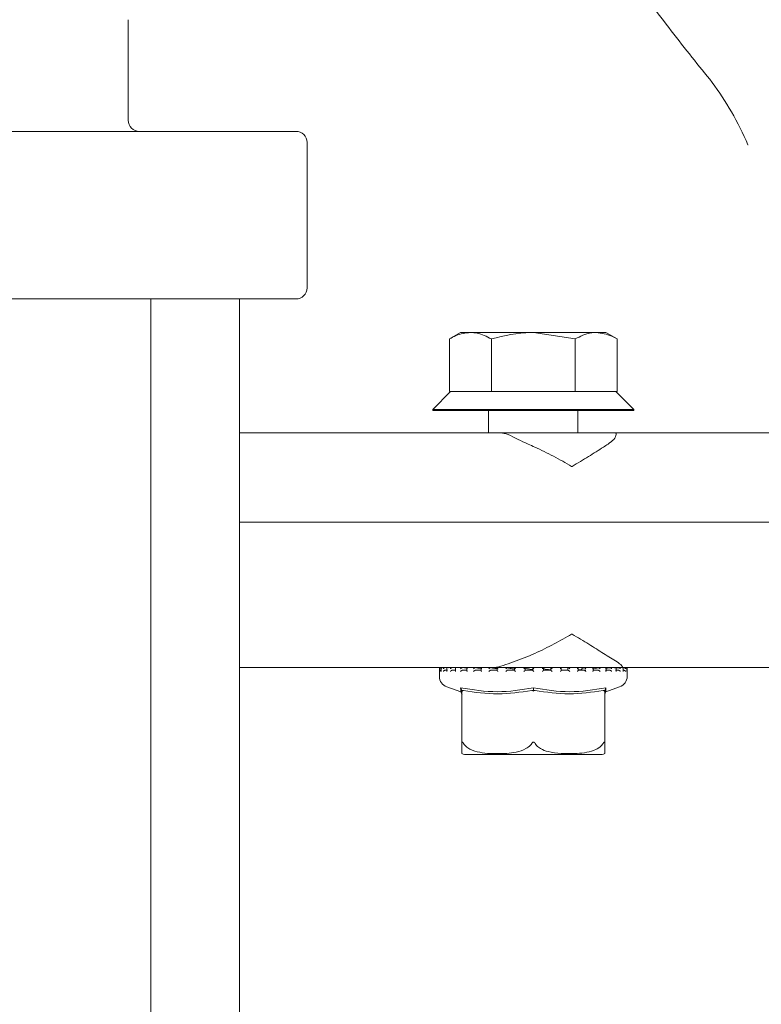
# Model space of a CAD drawing. Units: millimetres. Extents: x 676 to 2190, y 167 to 1887.
# Drawn here: x 1585 to 1651, y 1575 to 1663 of the extents above; entities that cross this region are included whole.
import ezdxf

# ---------------------------------------------------------------- set-up
doc = ezdxf.new("R2010")
doc.units = ezdxf.units.MM
doc.header["$LTSCALE"] = 10
doc.layers.add('MAßLINIE_MAßZEICHNUNGEN', color=7, linetype='Continuous')
doc.styles.add('SLDTEXTSTYLE0', font='TXT', dxfattribs={"width": 0.7})
doc.dimstyles.new('SLDDIMSTYLE1', dxfattribs={"dimtxt": 52.916667, "dimasz": 35, "dimexe": 0, "dimexo": 0.0625, "dimgap": 13.229167, "dimtad": 0, "dimdec": 0, "dimrnd": 1e-09, "dimzin": 12, "dimdsep": 46, "dimtxsty": 'SLDTEXTSTYLE0', "dimsah": 1, "dimcen": 0.09, "dimadec": 0, "dimazin": 3, "dimtfac": 1, "dimtdec": 0, "dimtofl": 0, "dimtmove": 0, "dimatfit": 3, "dimfxl": 0, "dimfrac": 2, "dimtolj": 1, "dimtzin": 12, "dimarcsym": 0})

# ---------------------------------------------------------------- blocks, each defined once
blk = doc.blocks.new('_D_5')
at = {"layer": 'MAßLINIE_MAßZEICHNUNGEN', "color": 7}
for p, q in [((1625.55, 1886.806), (2158.956, 1886.806)), ((2148.956, 1886.806), (2148.956, 1616.327)), ((2148.956, 1222.806), (2148.956, 1492.267)), ((1684.449, 1222.806), (2158.956, 1222.806))]:
    blk.add_line(p, q, dxfattribs=at)
for points in [[(2148.956, 1886.806), (2133.956, 1851.806), (2163.956, 1851.806)], [(2148.956, 1222.806), (2163.956, 1257.806), (2133.956, 1257.806)]]:
    blk.add_solid(points, dxfattribs=at)
at = {"layer": 'MAßLINIE_MAßZEICHNUNGEN', "color": 7, "insert": (2120.626, 1492.267), "char_height": 52.9167, "attachment_point": 1, "rotation": 90, "style": 'SLDTEXTSTYLE0'}
blk.add_mtext('664', dxfattribs=at)

msp = doc.modelspace()

# ---------------------------------------------------------------- linework, layer by layer
at = {"color": 7, "linetype": 'Continuous', "lineweight": 18}
for p, q in [((1594.527, 1653.806), (1594.527, 1662.806)), ((1446.028, 1652.806), (1609.527, 1652.806)), ((1610.527, 1638.806), (1610.527, 1651.806)), ((1609.527, 1637.806), (1560.55, 1637.806)), ((1596.527, 1487.806), (1596.527, 1637.806)), ((1604.485, 1487.806), (1604.485, 1637.806)), ((1624.261, 1634.806), (1623.26, 1634.228)), ((1625.135, 1634.806), (1624.261, 1634.806)), ((1630.767, 1634.806), (1625.135, 1634.806)), ((1630.767, 1634.806), (1634.52, 1634.225)), ((1630.767, 1634.806), (1636.394, 1634.806)), ((1637.261, 1634.806), (1636.394, 1634.806)), ((1638.263, 1634.228), (1637.261, 1634.806)), ((1623.256, 1634.225), (1623.256, 1629.506)), ((1627.015, 1634.225), (1627.015, 1629.506)), ((1634.52, 1634.225), (1634.52, 1629.506)), ((1638.267, 1634.225), (1638.267, 1629.506)), ((1623.361, 1629.506), (1621.761, 1627.906)), ((1623.256, 1629.506), (1623.364, 1629.506)), ((1623.364, 1629.506), (1626.907, 1629.506)), ((1626.907, 1629.506), (1627.015, 1629.506)), ((1627.015, 1629.506), (1627.231, 1629.506)), ((1627.231, 1629.506), (1634.304, 1629.506)), ((1634.304, 1629.506), (1634.52, 1629.506)), ((1634.52, 1629.506), (1634.628, 1629.506)), ((1634.628, 1629.506), (1638.159, 1629.506)), ((1638.159, 1629.506), (1638.267, 1629.506)), ((1639.761, 1627.906), (1638.161, 1629.506)), ((1621.761, 1627.906), (1621.761, 1627.806)), ((1621.761, 1627.906), (1626.269, 1627.906)), ((1621.761, 1627.806), (1626.269, 1627.806)), ((1626.269, 1627.906), (1639.761, 1627.906)), ((1626.269, 1627.806), (1639.761, 1627.806)), ((1626.761, 1627.806), (1626.761, 1625.806)), ((1634.761, 1625.806), (1634.761, 1627.806)), ((1639.761, 1627.806), (1639.761, 1627.906)), ((1604.485, 1625.806), (1627.842, 1625.806)), ((1627.842, 1625.806), (1638.099, 1625.806)), ((1638.099, 1625.806), (1665.323, 1625.806)), ((1604.485, 1617.806), (1675.516, 1617.806)), ((1608.578, 1617.806), (1604.485, 1617.806)), ((1675.516, 1617.806), (1608.578, 1617.806)), ((1627.109, 1604.806), (1604.485, 1604.806)), ((1622.361, 1604.456), (1622.361, 1604.015)), ((1622.362, 1604.696), (1622.362, 1604.456)), ((1622.401, 1604.456), (1622.401, 1604.696)), ((1622.511, 1604.796), (1622.461, 1604.796)), ((1622.511, 1604.556), (1622.543, 1604.556)), ((1622.52, 1604.796), (1622.514, 1604.796)), ((1622.531, 1604.715), (1622.531, 1604.476)), ((1622.845, 1604.796), (1622.61, 1604.796)), ((1622.846, 1604.556), (1623.074, 1604.556)), ((1622.855, 1604.796), (1622.849, 1604.796)), ((1623.143, 1604.768), (1622.855, 1604.796)), ((1623.012, 1604.734), (1623.012, 1604.494)), ((1623.48, 1604.796), (1623.076, 1604.796)), ((1623.485, 1604.556), (1623.832, 1604.556)), ((1623.493, 1604.796), (1623.488, 1604.796)), ((1623.791, 1604.765), (1623.493, 1604.796)), ((1623.788, 1604.751), (1623.788, 1604.511)), ((1624.399, 1604.796), (1623.827, 1604.796)), ((1624.404, 1604.556), (1624.857, 1604.556)), ((1624.411, 1604.796), (1624.407, 1604.796)), ((1624.828, 1604.748), (1624.411, 1604.796)), ((1624.828, 1604.766), (1624.828, 1604.526)), ((1625.564, 1604.796), (1624.86, 1604.796)), ((1625.567, 1604.556), (1626.108, 1604.556)), ((1625.573, 1604.796), (1625.569, 1604.796)), ((1626.091, 1604.778), (1626.091, 1604.538)), ((1626.922, 1604.796), (1626.1, 1604.796)), ((1626.93, 1604.556), (1627.539, 1604.556)), ((1626.934, 1604.796), (1626.932, 1604.796)), ((1638.777, 1604.806), (1627.109, 1604.806)), ((1627.531, 1604.788), (1627.531, 1604.548)), ((1628.442, 1604.796), (1627.543, 1604.796)), ((1628.44, 1604.556), (1629.093, 1604.556)), ((1628.443, 1604.796), (1628.441, 1604.796)), ((1630.03, 1604.796), (1629.084, 1604.796)), ((1629.091, 1604.794), (1629.091, 1604.553)), ((1630.039, 1604.556), (1630.711, 1604.556)), ((1630.04, 1604.796), (1630.04, 1604.796)), ((1630.04, 1604.796), (1630.04, 1604.556)), ((1630.711, 1604.795), (1630.711, 1604.556)), ((1631.669, 1604.796), (1630.715, 1604.796)), ((1631.666, 1604.556), (1632.331, 1604.556)), ((1631.667, 1604.555), (1631.667, 1604.795)), ((1633.249, 1604.796), (1632.323, 1604.796)), ((1632.329, 1604.795), (1632.329, 1604.556)), ((1632.33, 1604.795), (1632.33, 1604.796)), ((1633.259, 1604.556), (1633.891, 1604.556)), ((1633.263, 1604.551), (1633.263, 1604.791)), ((1633.85, 1604.745), (1633.85, 1604.556)), ((1633.884, 1604.794), (1633.888, 1604.796)), ((1633.884, 1604.794), (1633.907, 1604.745)), ((1634.757, 1604.796), (1633.908, 1604.796)), ((1634.755, 1604.556), (1635.331, 1604.556)), ((1634.761, 1604.794), (1634.761, 1604.806)), ((1634.767, 1604.544), (1634.767, 1604.784)), ((1635.012, 1604.601), (1634.767, 1604.587)), ((1635.098, 1604.567), (1634.767, 1604.56)), ((1634.846, 1604.564), (1635.218, 1604.574)), ((1635.319, 1604.794), (1635.326, 1604.796)), ((1636.089, 1604.796), (1635.324, 1604.796)), ((1636.098, 1604.556), (1636.595, 1604.556)), ((1636.102, 1604.563), (1636.208, 1604.556)), ((1636.121, 1604.532), (1636.121, 1604.772)), ((1636.578, 1604.794), (1636.182, 1604.698)), ((1637.238, 1604.796), (1636.578, 1604.796)), ((1636.578, 1604.794), (1636.588, 1604.796)), ((1637.614, 1604.794), (1637.212, 1604.729)), ((1637.235, 1604.556), (1637.634, 1604.556)), ((1637.272, 1604.519), (1637.272, 1604.759)), ((1637.614, 1604.794), (1637.627, 1604.796)), ((1638.119, 1604.796), (1637.631, 1604.796)), ((1638.386, 1604.794), (1638.072, 1604.755)), ((1638.124, 1604.556), (1638.41, 1604.556)), ((1638.178, 1604.502), (1638.178, 1604.742)), ((1638.386, 1604.794), (1638.402, 1604.796)), ((1638.731, 1604.796), (1638.411, 1604.796)), ((1664.966, 1604.806), (1638.777, 1604.806)), ((1638.802, 1604.485), (1638.802, 1604.725)), ((1638.836, 1604.556), (1638.892, 1604.556)), ((1638.866, 1604.794), (1638.883, 1604.796)), ((1639.029, 1604.796), (1638.891, 1604.796)), ((1639.061, 1604.796), (1639.029, 1604.796)), ((1639.121, 1604.466), (1639.121, 1604.706)), ((1639.161, 1604.696), (1639.161, 1604.456)), ((1639.161, 1604.015), (1639.161, 1604.456)), ((1623.031, 1603.072), (1624.268, 1602.639)), ((1624.365, 1602.782), (1624.405, 1602.699)), ((1624.365, 1598.008), (1624.365, 1602.753)), ((1630.768, 1602.782), (1630.768, 1602.699)), ((1637.165, 1602.782), (1637.125, 1602.699)), ((1637.165, 1602.753), (1637.165, 1598.008)), ((1637.256, 1602.639), (1638.492, 1603.072)), ((1637.268, 1602.994), (1637.256, 1602.64)), ((1624.358, 1602.45), (1624.358, 1598.008)), ((1624.871, 1597.006), (1627.821, 1597.006)), ((1627.821, 1597.006), (1636.651, 1597.006))]:
    msp.add_line(p, q, dxfattribs=at)
for centre, radius, start, end in [((1595.527, 1653.806), 1, 180, 270), ((1609.527, 1651.806), 1, 0, 90), ((1609.527, 1638.806), 1, 270, 0), ((1622.461, 1604.696), 0.1, 90, 149.8398), ((1639.061, 1604.696), 0.1, 90, 95.38931), ((1623.361, 1604.015), 1, 180, 250.70995), ((1638.161, 1604.015), 1, 289.29005, 0), ((1624.871, 1598.506), 1.5, 249.86016, 270), ((1636.651, 1598.506), 1.5, 270, 290.0061)]:
    msp.add_arc(centre, radius, start, end, dxfattribs=at)
for points, knots in [([(1646.773, 1657.191), (1645.564, 1658.69), (1643.146, 1661.689), (1639.443, 1666.708), (1635.955, 1671.975), (1633.373, 1676.825), (1631.703, 1681.225), (1630.8, 1685.001), (1630.561, 1688.927), (1631.015, 1693.041), (1632.233, 1697.161), (1634.151, 1701.468), (1636.576, 1705.752), (1639.382, 1709.966), (1642.336, 1713.975), (1645.294, 1717.776), (1648.211, 1721.348), (1649.948, 1723.399), (1650.815, 1724.423)], [0, 0, 0, 0, 0.084519, 0.169063, 0.245896, 0.322588, 0.367561, 0.412454, 0.457902, 0.503363, 0.555473, 0.607708, 0.670893, 0.734311, 0.797605, 0.865042, 0.932644, 1, 1, 1, 1]), ([(1649.984, 1651.59), (1649.98, 1651.598), (1649.514, 1652.586), (1648.582, 1654.605), (1647.374, 1656.332), (1646.773, 1657.191)], [0, 0, 0, 0, 0.004084, 0.504669, 1, 1, 1, 1]), ([(1623.256, 1634.225), (1623.451, 1634.333), (1624.064, 1634.67), (1624.701, 1634.751), (1625.135, 1634.806)], [0, 0, 0, 0, 0.317563, 1, 1, 1, 1]), ([(1625.135, 1634.806), (1625.337, 1634.794), (1625.973, 1634.756), (1626.592, 1634.441), (1627.015, 1634.225)], [0, 0, 0, 0, 0.3167156, 1, 1, 1, 1]), ([(1627.015, 1634.225), (1628.178, 1634.502), (1629.42, 1634.798), (1630.687, 1634.805), (1630.767, 1634.806)], [0, 0, 0, 0, 0.936338, 1, 1, 1, 1]), ([(1634.52, 1634.225), (1634.972, 1634.453), (1635.589, 1634.765), (1636.223, 1634.797), (1636.394, 1634.806)], [0, 0, 0, 0, 0.73137, 1, 1, 1, 1]), ([(1636.394, 1634.806), (1636.865, 1634.741), (1637.499, 1634.653), (1638.11, 1634.313), (1638.267, 1634.225)], [0, 0, 0, 0, 0.74245, 1, 1, 1, 1]), ([(1630.297, 1624.806), (1629.991, 1624.947), (1629.337, 1625.249), (1628.508, 1625.688), (1628.042, 1625.806), (1627.845, 1625.806), (1627.842, 1625.806)], [0, 0, 0, 0, 0.316861, 0.677263, 0.995041, 1, 1, 1, 1]), ([(1638.099, 1625.806), (1638.1, 1625.806), (1638.158, 1625.806), (1638.23, 1625.688), (1638.044, 1625.249), (1637.644, 1624.947), (1637.456, 1624.806)], [0, 0, 0, 0, 0.0049656, 0.3227398, 0.6831416, 1, 1, 1, 1]), ([(1630.297, 1624.806), (1630.499, 1624.719), (1631.272, 1624.384), (1632.601, 1623.718), (1633.68, 1623.116), (1634.208, 1622.809), (1634.213, 1622.806)], [0, 0, 0, 0, 0.147323, 0.564995, 0.995444, 1, 1, 1, 1]), ([(1634.213, 1622.806), (1634.219, 1622.809), (1634.731, 1623.107), (1635.726, 1623.709), (1636.778, 1624.376), (1637.318, 1624.719), (1637.456, 1624.806)], [0, 0, 0, 0, 0.004554, 0.422533, 0.852681, 1, 1, 1, 1]), ([(1634.213, 1607.806), (1634.208, 1607.803), (1633.695, 1607.504), (1632.618, 1606.905), (1630.869, 1606.017), (1629.627, 1605.549), (1628.983, 1605.306)], [0, 0, 0, 0, 0.003464, 0.321141, 0.648065, 1, 1, 1, 1]), ([(1638.267, 1605.306), (1637.874, 1605.549), (1637.128, 1606.01), (1635.739, 1606.896), (1634.746, 1607.495), (1634.219, 1607.803), (1634.213, 1607.806)], [0, 0, 0, 0, 0.351933, 0.669381, 0.996538, 1, 1, 1, 1]), ([(1627.109, 1604.806), (1627.113, 1604.806), (1627.174, 1604.806), (1627.471, 1604.822), (1628.057, 1604.978), (1628.674, 1605.197), (1628.983, 1605.306)], [0, 0, 0, 0, 0.0067851, 0.1168032, 0.5586123, 1, 1, 1, 1]), ([(1638.267, 1605.306), (1638.419, 1605.197), (1638.723, 1604.978), (1638.786, 1604.822), (1638.78, 1604.806), (1638.777, 1604.806), (1638.777, 1604.806)], [0, 0, 0, 0, 0.441385, 0.883197, 0.993212, 1, 1, 1, 1]), ([(1622.362, 1604.696), (1622.362, 1604.697), (1622.362, 1604.713), (1622.363, 1604.731), (1622.375, 1604.746), (1622.375, 1604.746)], [0, 0, 0, 0, 0.027884, 0.965715, 1, 1, 1, 1]), ([(1622.401, 1604.696), (1622.401, 1604.697), (1622.402, 1604.71), (1622.41, 1604.735), (1622.433, 1604.765), (1622.46, 1604.784), (1622.488, 1604.795), (1622.505, 1604.796), (1622.514, 1604.796)], [0, 0, 0, 0, 0.010411, 0.288325, 0.544746, 0.730187, 0.864814, 1, 1, 1, 1]), ([(1622.401, 1604.456), (1622.401, 1604.456), (1622.402, 1604.468), (1622.409, 1604.491), (1622.429, 1604.521), (1622.457, 1604.542), (1622.484, 1604.554), (1622.502, 1604.555), (1622.511, 1604.556)], [0, 0, 0, 0, 0.010525, 0.253461, 0.524796, 0.721018, 0.860147, 1, 1, 1, 1]), ([(1622.533, 1604.696), (1622.533, 1604.697), (1622.53, 1604.713), (1622.531, 1604.74), (1622.548, 1604.771), (1622.571, 1604.788), (1622.595, 1604.796), (1622.612, 1604.796), (1622.62, 1604.796)], [0, 0, 0, 0, 0.010104, 0.350476, 0.579085, 0.745661, 0.872684, 1, 1, 1, 1]), ([(1622.533, 1604.456), (1622.533, 1604.456), (1622.531, 1604.463), (1622.532, 1604.47), (1622.532, 1604.476)], [0, 0, 0, 0, 0.071209, 1, 1, 1, 1]), ([(1622.721, 1604.696), (1622.721, 1604.697), (1622.725, 1604.71), (1622.737, 1604.735), (1622.765, 1604.765), (1622.795, 1604.784), (1622.823, 1604.795), (1622.84, 1604.796), (1622.849, 1604.796)], [0, 0, 0, 0, 0.0104456, 0.2884102, 0.5447944, 0.7302124, 0.8648964, 1, 1, 1, 1]), ([(1622.721, 1604.456), (1622.721, 1604.456), (1622.724, 1604.468), (1622.735, 1604.491), (1622.761, 1604.521), (1622.791, 1604.542), (1622.82, 1604.554), (1622.837, 1604.555), (1622.846, 1604.556)], [0, 0, 0, 0, 0.0105614, 0.2535361, 0.5248492, 0.7210811, 0.8602967, 1, 1, 1, 1]), ([(1623.02, 1604.696), (1623.02, 1604.697), (1623.014, 1604.713), (1623.009, 1604.74), (1623.02, 1604.771), (1623.038, 1604.788), (1623.059, 1604.796), (1623.075, 1604.796), (1623.083, 1604.796)], [0, 0, 0, 0, 0.01007, 0.350465, 0.579041, 0.745547, 0.872577, 1, 1, 1, 1]), ([(1623.02, 1604.456), (1623.02, 1604.456), (1623.016, 1604.468), (1623.011, 1604.481), (1623.013, 1604.493), (1623.013, 1604.494)], [0, 0, 0, 0, 0.036393, 0.878477, 1, 1, 1, 1]), ([(1623.349, 1604.696), (1623.35, 1604.697), (1623.356, 1604.71), (1623.372, 1604.735), (1623.404, 1604.765), (1623.436, 1604.784), (1623.464, 1604.795), (1623.48, 1604.796), (1623.488, 1604.796)], [0, 0, 0, 0, 0.0104243, 0.2883559, 0.5447618, 0.7302568, 0.8648262, 1, 1, 1, 1]), ([(1623.349, 1604.456), (1623.35, 1604.456), (1623.355, 1604.468), (1623.37, 1604.491), (1623.4, 1604.521), (1623.432, 1604.542), (1623.461, 1604.554), (1623.477, 1604.555), (1623.485, 1604.556)], [0, 0, 0, 0, 0.010539, 0.253542, 0.524771, 0.720981, 0.860234, 1, 1, 1, 1]), ([(1623.805, 1604.696), (1623.805, 1604.697), (1623.795, 1604.713), (1623.786, 1604.74), (1623.789, 1604.771), (1623.801, 1604.788), (1623.819, 1604.796), (1623.833, 1604.796), (1623.84, 1604.796)], [0, 0, 0, 0, 0.010146, 0.350484, 0.579107, 0.745669, 0.872603, 1, 1, 1, 1]), ([(1623.805, 1604.456), (1623.805, 1604.456), (1623.798, 1604.468), (1623.789, 1604.487), (1623.79, 1604.504), (1623.79, 1604.511)], [0, 0, 0, 0, 0.024986, 0.59861, 1, 1, 1, 1]), ([(1624.263, 1604.696), (1624.263, 1604.697), (1624.272, 1604.71), (1624.291, 1604.735), (1624.326, 1604.765), (1624.358, 1604.784), (1624.385, 1604.795), (1624.399, 1604.796), (1624.407, 1604.796)], [0, 0, 0, 0, 0.0104661, 0.2883139, 0.544726, 0.7302342, 0.8648923, 1, 1, 1, 1]), ([(1624.263, 1604.456), (1624.263, 1604.456), (1624.271, 1604.468), (1624.289, 1604.491), (1624.321, 1604.521), (1624.354, 1604.542), (1624.382, 1604.554), (1624.397, 1604.555), (1624.404, 1604.556)], [0, 0, 0, 0, 0.010582, 0.253502, 0.524767, 0.721034, 0.860155, 1, 1, 1, 1]), ([(1624.857, 1604.456), (1624.857, 1604.456), (1624.849, 1604.468), (1624.836, 1604.491), (1624.826, 1604.515), (1624.828, 1604.525), (1624.828, 1604.526)], [0, 0, 0, 0, 0.01906, 0.457507, 0.947058, 1, 1, 1, 1]), ([(1624.864, 1604.796), (1624.858, 1604.796), (1624.845, 1604.796), (1624.833, 1604.788), (1624.826, 1604.771), (1624.83, 1604.74), (1624.845, 1604.713), (1624.857, 1604.697), (1624.857, 1604.696)], [0, 0, 0, 0, 0.127372, 0.254398, 0.420878, 0.649539, 0.989872, 1, 1, 1, 1]), ([(1625.569, 1604.796), (1625.563, 1604.796), (1625.552, 1604.795), (1625.527, 1604.784), (1625.495, 1604.765), (1625.459, 1604.735), (1625.437, 1604.71), (1625.427, 1604.697), (1625.426, 1604.696)], [0, 0, 0, 0, 0.135282, 0.269873, 0.455351, 0.711628, 0.98957, 1, 1, 1, 1]), ([(1625.567, 1604.556), (1625.561, 1604.555), (1625.549, 1604.554), (1625.523, 1604.542), (1625.491, 1604.521), (1625.456, 1604.491), (1625.435, 1604.468), (1625.427, 1604.456), (1625.426, 1604.456)], [0, 0, 0, 0, 0.139752, 0.278968, 0.475161, 0.746436, 0.989454, 1, 1, 1, 1]), ([(1626.146, 1604.721), (1626.121, 1604.724), (1625.886, 1604.746), (1625.721, 1604.772), (1625.573, 1604.796)], [0, 0, 0, 0, 0.105002, 1, 1, 1, 1]), ([(1626.114, 1604.796), (1626.109, 1604.796), (1626.099, 1604.796), (1626.091, 1604.788), (1626.091, 1604.771), (1626.103, 1604.74), (1626.123, 1604.713), (1626.136, 1604.697), (1626.136, 1604.696)], [0, 0, 0, 0, 0.1274, 0.254392, 0.420929, 0.649558, 0.98994, 1, 1, 1, 1]), ([(1626.092, 1604.538), (1626.093, 1604.534), (1626.094, 1604.52), (1626.109, 1604.491), (1626.127, 1604.468), (1626.136, 1604.456), (1626.136, 1604.456)], [0, 0, 0, 0, 0.222561, 0.624504, 0.984461, 1, 1, 1, 1]), ([(1626.932, 1604.796), (1626.927, 1604.796), (1626.918, 1604.795), (1626.897, 1604.784), (1626.867, 1604.765), (1626.831, 1604.735), (1626.807, 1604.71), (1626.795, 1604.697), (1626.794, 1604.696)], [0, 0, 0, 0, 0.135164, 0.269787, 0.455255, 0.711605, 0.989506, 1, 1, 1, 1]), ([(1626.93, 1604.556), (1626.925, 1604.555), (1626.916, 1604.554), (1626.893, 1604.542), (1626.863, 1604.521), (1626.828, 1604.491), (1626.805, 1604.468), (1626.795, 1604.456), (1626.794, 1604.456)], [0, 0, 0, 0, 0.139808, 0.27899, 0.475225, 0.746546, 0.989389, 1, 1, 1, 1]), ([(1627.61, 1604.696), (1627.51, 1604.707), (1627.22, 1604.738), (1627.047, 1604.773), (1626.934, 1604.796)], [0, 0, 0, 0, 0.343987, 1, 1, 1, 1]), ([(1627.543, 1604.796), (1627.539, 1604.796), (1627.532, 1604.796), (1627.53, 1604.788), (1627.535, 1604.771), (1627.555, 1604.74), (1627.578, 1604.713), (1627.593, 1604.697), (1627.593, 1604.696)], [0, 0, 0, 0, 0.12737, 0.254406, 0.420918, 0.649534, 0.989929, 1, 1, 1, 1]), ([(1627.532, 1604.548), (1627.532, 1604.546), (1627.531, 1604.541), (1627.541, 1604.521), (1627.562, 1604.491), (1627.582, 1604.468), (1627.593, 1604.456), (1627.593, 1604.456)], [0, 0, 0, 0, 0.085981, 0.334751, 0.678683, 0.986688, 1, 1, 1, 1]), ([(1628.441, 1604.796), (1628.438, 1604.796), (1628.432, 1604.795), (1628.415, 1604.784), (1628.389, 1604.765), (1628.354, 1604.735), (1628.328, 1604.71), (1628.316, 1604.697), (1628.315, 1604.696)], [0, 0, 0, 0, 0.1351703, 0.2698237, 0.4552014, 0.7116329, 0.9895702, 1, 1, 1, 1]), ([(1628.44, 1604.556), (1628.437, 1604.555), (1628.43, 1604.554), (1628.412, 1604.542), (1628.384, 1604.521), (1628.35, 1604.491), (1628.327, 1604.468), (1628.316, 1604.456), (1628.315, 1604.456)], [0, 0, 0, 0, 0.13982, 0.278931, 0.475158, 0.746501, 0.989455, 1, 1, 1, 1]), ([(1629.091, 1604.675), (1628.951, 1604.693), (1628.65, 1604.73), (1628.515, 1604.773), (1628.443, 1604.796)], [0, 0, 0, 0, 0.463483, 1, 1, 1, 1]), ([(1629.095, 1604.796), (1629.093, 1604.796), (1629.089, 1604.796), (1629.092, 1604.788), (1629.104, 1604.771), (1629.129, 1604.74), (1629.155, 1604.713), (1629.171, 1604.697), (1629.172, 1604.696)], [0, 0, 0, 0, 0.127425, 0.254424, 0.420918, 0.649512, 0.989887, 1, 1, 1, 1]), ([(1629.091, 1604.553), (1629.091, 1604.553), (1629.09, 1604.552), (1629.096, 1604.542), (1629.111, 1604.522), (1629.138, 1604.491), (1629.16, 1604.468), (1629.171, 1604.456), (1629.172, 1604.456)], [0, 0, 0, 0, 0.040345, 0.195509, 0.414466, 0.71715, 0.988234, 1, 1, 1, 1]), ([(1630.04, 1604.796), (1630.038, 1604.796), (1630.036, 1604.795), (1630.023, 1604.784), (1630.001, 1604.765), (1629.969, 1604.735), (1629.944, 1604.71), (1629.93, 1604.697), (1629.93, 1604.696)], [0, 0, 0, 0, 0.135195, 0.269836, 0.455297, 0.711615, 0.989541, 1, 1, 1, 1]), ([(1630.039, 1604.556), (1630.038, 1604.555), (1630.035, 1604.554), (1630.021, 1604.542), (1629.998, 1604.521), (1629.966, 1604.491), (1629.942, 1604.468), (1629.93, 1604.456), (1629.93, 1604.456)], [0, 0, 0, 0, 0.13982, 0.278894, 0.475129, 0.746527, 0.989424, 1, 1, 1, 1]), ([(1630.711, 1604.635), (1630.682, 1604.637), (1630.407, 1604.66), (1630.158, 1604.72), (1630.075, 1604.773), (1630.04, 1604.796)], [0, 0, 0, 0, 0.064507, 0.610147, 1, 1, 1, 1]), ([(1630.711, 1604.796), (1630.711, 1604.796), (1630.711, 1604.796), (1630.719, 1604.788), (1630.736, 1604.771), (1630.767, 1604.74), (1630.795, 1604.713), (1630.811, 1604.697), (1630.812, 1604.696)], [0, 0, 0, 0, 0.127372, 0.254407, 0.420833, 0.649499, 0.989881, 1, 1, 1, 1]), ([(1630.711, 1604.556), (1630.712, 1604.555), (1630.713, 1604.554), (1630.725, 1604.542), (1630.746, 1604.521), (1630.776, 1604.491), (1630.8, 1604.468), (1630.811, 1604.456), (1630.812, 1604.456)], [0, 0, 0, 0, 0.139756, 0.278932, 0.47513, 0.746434, 0.989448, 1, 1, 1, 1]), ([(1631.666, 1604.796), (1631.667, 1604.796), (1631.667, 1604.795), (1631.66, 1604.784), (1631.643, 1604.765), (1631.615, 1604.735), (1631.59, 1604.71), (1631.577, 1604.697), (1631.577, 1604.696)], [0, 0, 0, 0, 0.135183, 0.269806, 0.455243, 0.711575, 0.989535, 1, 1, 1, 1]), ([(1631.666, 1604.555), (1631.666, 1604.554), (1631.666, 1604.553), (1631.658, 1604.542), (1631.64, 1604.521), (1631.612, 1604.491), (1631.589, 1604.468), (1631.577, 1604.456), (1631.577, 1604.456)], [0, 0, 0, 0, 0.090373, 0.237429, 0.444995, 0.731846, 0.988811, 1, 1, 1, 1]), ([(1632.329, 1604.598), (1632.181, 1604.612), (1631.82, 1604.645), (1631.717, 1604.697), (1631.656, 1604.728)], [0, 0, 0, 0, 0.411294, 1, 1, 1, 1]), ([(1632.33, 1604.796), (1632.331, 1604.796), (1632.334, 1604.796), (1632.348, 1604.788), (1632.369, 1604.771), (1632.404, 1604.74), (1632.433, 1604.713), (1632.449, 1604.697), (1632.449, 1604.696)], [0, 0, 0, 0, 0.1273522, 0.2544386, 0.4208727, 0.6495814, 0.9898963, 1, 1, 1, 1]), ([(1632.331, 1604.556), (1632.334, 1604.555), (1632.338, 1604.554), (1632.355, 1604.542), (1632.38, 1604.521), (1632.414, 1604.491), (1632.438, 1604.468), (1632.449, 1604.456), (1632.449, 1604.456)], [0, 0, 0, 0, 0.139789, 0.278916, 0.475161, 0.746496, 0.989464, 1, 1, 1, 1]), ([(1633.258, 1604.796), (1633.26, 1604.796), (1633.264, 1604.795), (1633.262, 1604.784), (1633.251, 1604.765), (1633.228, 1604.735), (1633.205, 1604.71), (1633.192, 1604.697), (1633.192, 1604.696)], [0, 0, 0, 0, 0.135175, 0.269853, 0.455266, 0.711719, 0.989555, 1, 1, 1, 1]), ([(1633.263, 1604.551), (1633.262, 1604.549), (1633.261, 1604.542), (1633.248, 1604.521), (1633.225, 1604.491), (1633.203, 1604.468), (1633.192, 1604.456), (1633.192, 1604.456)], [0, 0, 0, 0, 0.142594, 0.37599, 0.698632, 0.987442, 1, 1, 1, 1]), ([(1633.888, 1604.796), (1633.891, 1604.796), (1633.897, 1604.796), (1633.915, 1604.788), (1633.94, 1604.771), (1633.978, 1604.74), (1634.007, 1604.713), (1634.022, 1604.697), (1634.022, 1604.696)], [0, 0, 0, 0, 0.1273518, 0.2543787, 0.4208801, 0.649484, 0.98993, 1, 1, 1, 1]), ([(1633.891, 1604.556), (1633.895, 1604.555), (1633.903, 1604.554), (1633.924, 1604.542), (1633.953, 1604.521), (1633.988, 1604.491), (1634.011, 1604.468), (1634.022, 1604.456), (1634.022, 1604.456)], [0, 0, 0, 0, 0.139824, 0.278974, 0.475194, 0.746433, 0.989499, 1, 1, 1, 1]), ([(1634.753, 1604.796), (1634.757, 1604.796), (1634.765, 1604.795), (1634.768, 1604.784), (1634.763, 1604.765), (1634.746, 1604.735), (1634.726, 1604.71), (1634.714, 1604.697), (1634.714, 1604.696)], [0, 0, 0, 0, 0.135169, 0.269796, 0.455285, 0.711602, 0.989602, 1, 1, 1, 1]), ([(1634.767, 1604.544), (1634.767, 1604.544), (1634.768, 1604.539), (1634.761, 1604.521), (1634.744, 1604.492), (1634.724, 1604.468), (1634.714, 1604.456), (1634.714, 1604.456)], [0, 0, 0, 0, 0.013755, 0.282123, 0.653232, 0.985621, 1, 1, 1, 1]), ([(1635.319, 1604.794), (1635.208, 1604.749), (1634.977, 1604.655), (1635.151, 1604.577), (1635.431, 1604.568), (1635.47, 1604.567)], [0, 0, 0, 0, 0.4429835, 0.9233026, 1, 1, 1, 1]), ([(1635.326, 1604.796), (1635.33, 1604.796), (1635.34, 1604.796), (1635.361, 1604.788), (1635.39, 1604.771), (1635.429, 1604.74), (1635.456, 1604.713), (1635.469, 1604.697), (1635.47, 1604.696)], [0, 0, 0, 0, 0.127336, 0.254417, 0.420864, 0.649546, 0.989884, 1, 1, 1, 1]), ([(1635.331, 1604.556), (1635.336, 1604.555), (1635.347, 1604.554), (1635.372, 1604.542), (1635.403, 1604.521), (1635.438, 1604.491), (1635.46, 1604.468), (1635.469, 1604.456), (1635.47, 1604.456)], [0, 0, 0, 0, 0.139813, 0.278951, 0.475224, 0.746518, 0.98945, 1, 1, 1, 1]), ([(1636.096, 1604.796), (1636.101, 1604.796), (1636.111, 1604.795), (1636.12, 1604.784), (1636.122, 1604.765), (1636.111, 1604.735), (1636.095, 1604.71), (1636.084, 1604.697), (1636.084, 1604.696)], [0, 0, 0, 0, 0.13523, 0.269815, 0.455316, 0.71168, 0.989569, 1, 1, 1, 1]), ([(1636.119, 1604.532), (1636.12, 1604.529), (1636.121, 1604.518), (1636.108, 1604.491), (1636.093, 1604.468), (1636.084, 1604.456), (1636.084, 1604.456)], [0, 0, 0, 0, 0.141708, 0.585374, 0.982751, 1, 1, 1, 1]), ([(1636.588, 1604.796), (1636.594, 1604.796), (1636.606, 1604.796), (1636.631, 1604.788), (1636.661, 1604.771), (1636.7, 1604.74), (1636.724, 1604.713), (1636.736, 1604.697), (1636.736, 1604.696)], [0, 0, 0, 0, 0.127417, 0.254465, 0.420968, 0.649565, 0.98991, 1, 1, 1, 1]), ([(1636.595, 1604.556), (1636.601, 1604.555), (1636.615, 1604.554), (1636.642, 1604.542), (1636.675, 1604.521), (1636.708, 1604.491), (1636.728, 1604.468), (1636.736, 1604.456), (1636.736, 1604.456)], [0, 0, 0, 0, 0.139754, 0.278966, 0.475183, 0.746525, 0.989477, 1, 1, 1, 1]), ([(1637.233, 1604.796), (1637.239, 1604.796), (1637.253, 1604.795), (1637.266, 1604.784), (1637.274, 1604.765), (1637.27, 1604.735), (1637.258, 1604.71), (1637.25, 1604.697), (1637.25, 1604.696)], [0, 0, 0, 0, 0.1352386, 0.2698391, 0.4553303, 0.7116908, 0.9896037, 1, 1, 1, 1]), ([(1637.271, 1604.519), (1637.271, 1604.509), (1637.269, 1604.49), (1637.257, 1604.468), (1637.25, 1604.456), (1637.25, 1604.456)], [0, 0, 0, 0, 0.479764, 0.978428, 1, 1, 1, 1]), ([(1637.627, 1604.796), (1637.634, 1604.796), (1637.648, 1604.796), (1637.675, 1604.788), (1637.706, 1604.771), (1637.743, 1604.741), (1637.764, 1604.713), (1637.773, 1604.697), (1637.773, 1604.696)], [0, 0, 0, 0, 0.127309, 0.254344, 0.420878, 0.649558, 0.989854, 1, 1, 1, 1]), ([(1637.634, 1604.556), (1637.642, 1604.555), (1637.658, 1604.554), (1637.686, 1604.542), (1637.719, 1604.521), (1637.75, 1604.491), (1637.767, 1604.468), (1637.773, 1604.456), (1637.773, 1604.456)], [0, 0, 0, 0, 0.139784, 0.278878, 0.475112, 0.746504, 0.989419, 1, 1, 1, 1]), ([(1638.121, 1604.796), (1638.129, 1604.796), (1638.144, 1604.795), (1638.163, 1604.784), (1638.176, 1604.765), (1638.179, 1604.735), (1638.172, 1604.71), (1638.166, 1604.697), (1638.166, 1604.696)], [0, 0, 0, 0, 0.135232, 0.26986, 0.455305, 0.711664, 0.989627, 1, 1, 1, 1]), ([(1638.176, 1604.502), (1638.176, 1604.498), (1638.178, 1604.484), (1638.171, 1604.468), (1638.166, 1604.456), (1638.166, 1604.456)], [0, 0, 0, 0, 0.280663, 0.970236, 1, 1, 1, 1]), ([(1638.402, 1604.796), (1638.41, 1604.796), (1638.425, 1604.796), (1638.453, 1604.788), (1638.483, 1604.771), (1638.518, 1604.74), (1638.534, 1604.713), (1638.541, 1604.697), (1638.541, 1604.696)], [0, 0, 0, 0, 0.1272994, 0.2543424, 0.420918, 0.6495609, 0.9898885, 1, 1, 1, 1]), ([(1638.41, 1604.556), (1638.419, 1604.555), (1638.436, 1604.554), (1638.464, 1604.542), (1638.496, 1604.521), (1638.524, 1604.491), (1638.536, 1604.468), (1638.541, 1604.456), (1638.541, 1604.456)], [0, 0, 0, 0, 0.139776, 0.278939, 0.475161, 0.746471, 0.989456, 1, 1, 1, 1]), ([(1638.727, 1604.796), (1638.735, 1604.796), (1638.752, 1604.795), (1638.774, 1604.784), (1638.794, 1604.765), (1638.804, 1604.735), (1638.801, 1604.71), (1638.797, 1604.697), (1638.797, 1604.696)], [0, 0, 0, 0, 0.135082, 0.269789, 0.455275, 0.711653, 0.989554, 1, 1, 1, 1]), ([(1638.801, 1604.485), (1638.801, 1604.476), (1638.8, 1604.466), (1638.797, 1604.456), (1638.797, 1604.456)], [0, 0, 0, 0, 0.951127, 1, 1, 1, 1]), ([(1638.883, 1604.796), (1638.891, 1604.796), (1638.908, 1604.796), (1638.935, 1604.788), (1638.964, 1604.771), (1638.994, 1604.74), (1639.006, 1604.713), (1639.01, 1604.697), (1639.01, 1604.696)], [0, 0, 0, 0, 0.1274095, 0.2544701, 0.420898, 0.6495314, 0.9898973, 1, 1, 1, 1]), ([(1638.892, 1604.556), (1638.901, 1604.555), (1638.919, 1604.554), (1638.947, 1604.542), (1638.976, 1604.521), (1638.999, 1604.491), (1639.007, 1604.468), (1639.01, 1604.456), (1639.01, 1604.456)], [0, 0, 0, 0, 0.13991, 0.27897, 0.47525, 0.746545, 0.989465, 1, 1, 1, 1]), ([(1639.027, 1604.796), (1639.036, 1604.796), (1639.053, 1604.795), (1639.078, 1604.784), (1639.102, 1604.765), (1639.119, 1604.735), (1639.121, 1604.71), (1639.12, 1604.697), (1639.12, 1604.696)], [0, 0, 0, 0, 0.135191, 0.269864, 0.455271, 0.711687, 0.9896, 1, 1, 1, 1]), ([(1639.052, 1604.796), (1639.06, 1604.796), (1639.078, 1604.796), (1639.104, 1604.788), (1639.13, 1604.771), (1639.154, 1604.74), (1639.161, 1604.713), (1639.161, 1604.697), (1639.161, 1604.696)], [0, 0, 0, 0, 0.127305, 0.254331, 0.420839, 0.649523, 0.98988, 1, 1, 1, 1]), ([(1639.12, 1604.466), (1639.12, 1604.463), (1639.12, 1604.46), (1639.12, 1604.456), (1639.12, 1604.456)], [0, 0, 0, 0, 0.854513, 1, 1, 1, 1]), ([(1639.121, 1604.535), (1639.126, 1604.531), (1639.138, 1604.523), (1639.143, 1604.512), (1639.146, 1604.506)], [0, 0, 0, 0, 0.449345, 1, 1, 1, 1]), ([(1624.261, 1602.994), (1625.355, 1602.816), (1627.529, 1602.461), (1629.693, 1602.817), (1630.768, 1602.994)], [0, 0, 0, 0, 0.503141, 1, 1, 1, 1]), ([(1624.267, 1602.64), (1624.267, 1602.639), (1624.273, 1602.522), (1624.267, 1602.758), (1624.261, 1602.994)], [0, 0, 0, 0, 0.001605, 1, 1, 1, 1]), ([(1624.261, 1602.994), (1624.279, 1602.959), (1624.313, 1602.888), (1624.348, 1602.817), (1624.365, 1602.782)], [0, 0, 0, 0, 0.500126, 1, 1, 1, 1]), ([(1624.267, 1602.639), (1624.289, 1602.593), (1624.333, 1602.502), (1624.377, 1602.411), (1624.399, 1602.365)], [0, 0, 0, 0, 0.499999, 1, 1, 1, 1]), ([(1624.365, 1602.753), (1624.364, 1602.547), (1624.362, 1602.34), (1624.361, 1602.445), (1624.361, 1602.446)], [0, 0, 0, 0, 0.989426, 1, 1, 1, 1]), ([(1624.365, 1602.753), (1624.366, 1602.754), (1624.367, 1602.756), (1624.382, 1602.736), (1624.397, 1602.713), (1624.405, 1602.699)], [0, 0, 0, 0, 0.305195, 0.609316, 1, 1, 1, 1]), ([(1624.405, 1602.699), (1624.415, 1602.713), (1624.432, 1602.736), (1624.471, 1602.756), (1624.5, 1602.754), (1624.515, 1602.753)], [0, 0, 0, 0, 0.389054, 0.696274, 1, 1, 1, 1]), ([(1630.618, 1602.753), (1629.607, 1602.599), (1627.573, 1602.288), (1625.538, 1602.597), (1624.515, 1602.753)], [0, 0, 0, 0, 0.4970399, 1, 1, 1, 1]), ([(1630.618, 1602.753), (1630.634, 1602.754), (1630.665, 1602.756), (1630.719, 1602.736), (1630.75, 1602.713), (1630.768, 1602.699)], [0, 0, 0, 0, 0.305174, 0.609345, 1, 1, 1, 1]), ([(1630.768, 1602.994), (1631.849, 1602.817), (1634.012, 1602.461), (1636.183, 1602.817), (1637.268, 1602.994)], [0, 0, 0, 0, 0.499998, 1, 1, 1, 1]), ([(1630.768, 1602.782), (1630.768, 1602.817), (1630.768, 1602.888), (1630.768, 1602.959), (1630.768, 1602.994)], [0, 0, 0, 0, 0.4999333, 1, 1, 1, 1]), ([(1630.768, 1602.699), (1630.786, 1602.713), (1630.818, 1602.736), (1630.872, 1602.756), (1630.903, 1602.754), (1630.918, 1602.753)], [0, 0, 0, 0, 0.389015, 0.696233, 1, 1, 1, 1]), ([(1637.015, 1602.753), (1635.999, 1602.598), (1633.967, 1602.288), (1631.934, 1602.598), (1630.918, 1602.753)], [0, 0, 0, 0, 0.500012, 1, 1, 1, 1]), ([(1637.015, 1602.753), (1637.03, 1602.754), (1637.059, 1602.756), (1637.098, 1602.736), (1637.115, 1602.713), (1637.125, 1602.699)], [0, 0, 0, 0, 0.305247, 0.609293, 1, 1, 1, 1]), ([(1637.125, 1602.699), (1637.133, 1602.713), (1637.147, 1602.736), (1637.162, 1602.756), (1637.164, 1602.754), (1637.165, 1602.753)], [0, 0, 0, 0, 0.389024, 0.696266, 1, 1, 1, 1]), ([(1637.165, 1602.782), (1637.182, 1602.817), (1637.217, 1602.888), (1637.251, 1602.959), (1637.268, 1602.994)], [0, 0, 0, 0, 0.499874, 1, 1, 1, 1]), ([(1637.165, 1602.45), (1637.173, 1602.467), (1637.203, 1602.53), (1637.234, 1602.593), (1637.256, 1602.639)], [0, 0, 0, 0, 0.275843, 1, 1, 1, 1]), ([(1624.361, 1597.116), (1624.36, 1597.15), (1624.36, 1597.204), (1624.359, 1597.477), (1624.358, 1597.757), (1624.358, 1597.945), (1624.358, 1598.008)], [0, 0, 0, 0, 0.462975, 0.746924, 0.915752, 1, 1, 1, 1]), ([(1624.365, 1598.008), (1624.365, 1597.905), (1624.364, 1597.624), (1624.363, 1597.203), (1624.362, 1597.092), (1624.362, 1597.106), (1624.361, 1597.109)], [0, 0, 0, 0, 0.1122144, 0.3037403, 0.847252, 1, 1, 1, 1]), ([(1624.515, 1598.008), (1624.496, 1598.038), (1624.47, 1598.079), (1624.436, 1598.119), (1624.417, 1598.135), (1624.4, 1598.137), (1624.387, 1598.128), (1624.368, 1598.09), (1624.366, 1598.043), (1624.365, 1598.008)], [0, 0, 0, 0, 0.271731, 0.363689, 0.456481, 0.520495, 0.58438, 0.688678, 1, 1, 1, 1]), ([(1630.618, 1598.008), (1630.581, 1597.956), (1630.442, 1597.762), (1629.991, 1597.437), (1628.995, 1597.129), (1627.52, 1597.073), (1626.042, 1597.129), (1625.052, 1597.483), (1624.662, 1597.803), (1624.555, 1597.953), (1624.515, 1598.008)], [0, 0, 0, 0, 0.027141, 0.100594, 0.240542, 0.500072, 0.781029, 0.922437, 0.971277, 1, 1, 1, 1]), ([(1630.918, 1598.008), (1630.898, 1598.038), (1630.87, 1598.079), (1630.823, 1598.119), (1630.791, 1598.135), (1630.76, 1598.137), (1630.728, 1598.128), (1630.673, 1598.09), (1630.642, 1598.043), (1630.618, 1598.008)], [0, 0, 0, 0, 0.271763, 0.363698, 0.456477, 0.520463, 0.584384, 0.68866, 1, 1, 1, 1]), ([(1637.015, 1598.008), (1636.932, 1597.905), (1636.707, 1597.625), (1635.842, 1597.201), (1634.639, 1597.087), (1633.262, 1597.094), (1632.231, 1597.208), (1631.492, 1597.477), (1631.101, 1597.757), (1630.964, 1597.945), (1630.918, 1598.008)], [0, 0, 0, 0, 0.056156, 0.151998, 0.423985, 0.61065, 0.790912, 0.901466, 0.967199, 1, 1, 1, 1]), ([(1637.165, 1598.008), (1637.164, 1598.038), (1637.162, 1598.079), (1637.148, 1598.119), (1637.136, 1598.135), (1637.121, 1598.137), (1637.103, 1598.128), (1637.066, 1598.09), (1637.037, 1598.043), (1637.015, 1598.008)], [0, 0, 0, 0, 0.271747, 0.363681, 0.456494, 0.520472, 0.5844, 0.688686, 1, 1, 1, 1]), ([(1637.161, 1597.109), (1637.162, 1597.108), (1637.162, 1597.103), (1637.163, 1597.209), (1637.164, 1597.477), (1637.165, 1597.757), (1637.165, 1597.945), (1637.165, 1598.008)], [0, 0, 0, 0, 0.220626, 0.5814582, 0.8027614, 0.9343387, 1, 1, 1, 1])]:
    msp.add_open_spline(points, degree=3, knots=knots, dxfattribs=at)

# ---------------------------------------------------------------- dimensions: what is measured, and where the dimension line sits
at = {"layer": 'MAßLINIE_MAßZEICHNUNGEN', "color": 7}
dim = msp.add_linear_dim(base=(2148.956, 1222.806), p1=(1615.55, 1886.806), p2=(1674.449, 1222.806), angle=90, dimstyle='SLDDIMSTYLE1', dxfattribs=at)
dim.commit()
dim.dimension.update_dxf_attribs({"geometry": '_D_5', "text_midpoint": (2148.956, 1554.297), "dimtype": 160})

doc.saveas('drawing.dxf')
